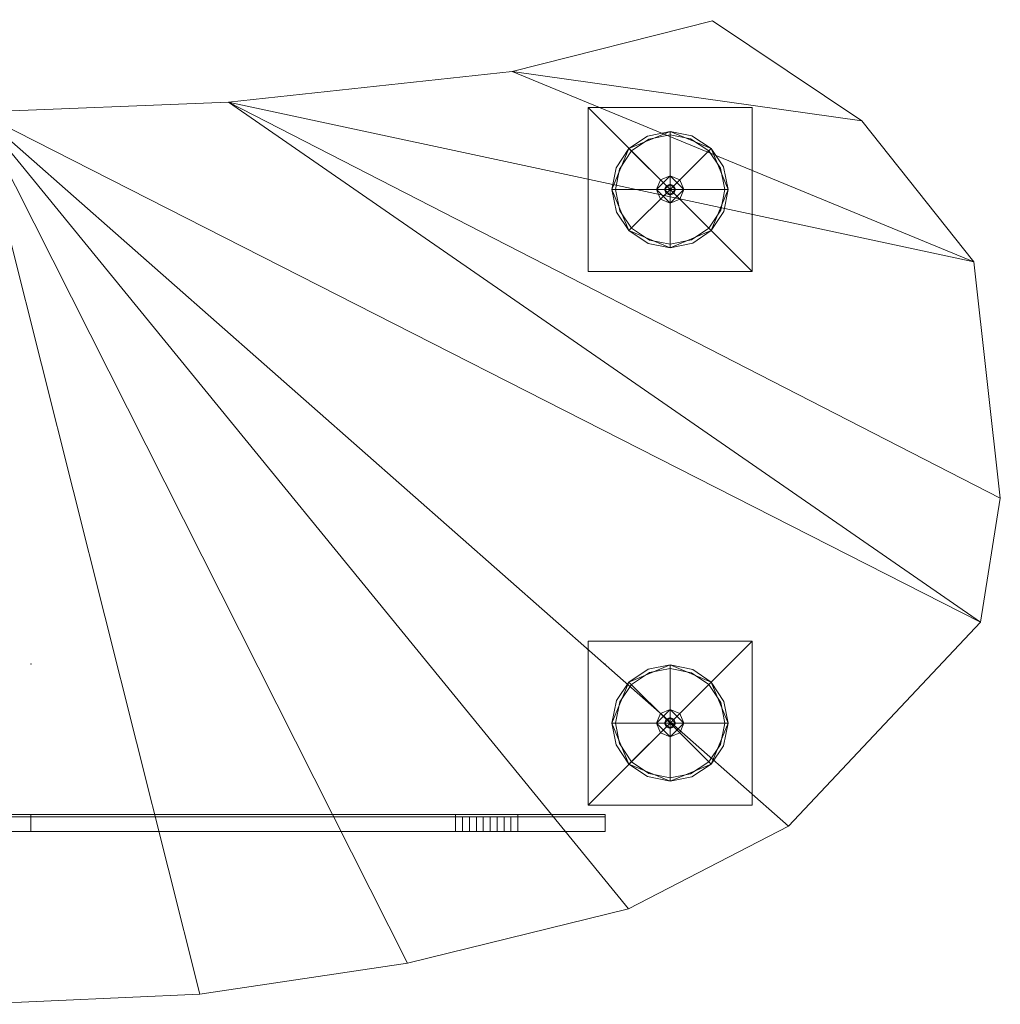
# Model space of a CAD drawing. Units: inches. Extents: x -74 to 332, y -62 to 45.
# Drawn here: x 272 to 308, y -62 to -26 of the extents above; entities that cross this region are included whole.
import ezdxf

# ---------------------------------------------------------------- set-up
doc = ezdxf.new("R2010")
doc.units = ezdxf.units.IN
doc.header["$LTSCALE"] = 96
doc.header["$MEASUREMENT"] = 0
for name, color, linetype in [('A-FURN-P-TBLS-T', 2, 'Continuous'), ('AFUTL-3-BRPT', 4, 'Continuous'), ('AFUTL-3-BSPT', 4, 'Continuous'), ('AFUTL-3-EDLM', 15, 'Continuous'), ('AFUTL-3-FMPT', 4, 'Continuous'), ('AFUTL-3-FTBK', 19, 'Continuous'), ('AFUTL-3-MDFB', 5, 'Continuous'), ('AFUTL-3-TPLM', 15, 'Continuous'), ('AFUTL-P', 7, 'Continuous'), ('INR-CASEGD-T', 2, 'Continuous')]:
    doc.layers.add(name, color=color, linetype=linetype)
doc.styles.get("Standard").update_dxf_attribs({"font": 'arial.ttf'})

# ---------------------------------------------------------------- blocks, each defined once
blk = doc.blocks.new('3_ZFFDK3672-GN')
at = {"layer": 'INR-CASEGD-T', "linetype": 'Continuous', "lineweight": 0, "flags": 1}
for tag, height in [('CAPTG', 2.5), ('CAPPN', 0.001), ('CAPMG', 0.001), ('CAPMC', 0.001), ('CAPQT', 0.001), ('CAPDH', 0.001), ('CAPGC', 0.001)]:
    blk.add_attdef(tag, (0, 0), '', height=height, dxfattribs=at)
at = {"layer": 'AFUTL-3-BRPT', "linetype": 'Continuous', "lineweight": 0}
mesh = blk.add_polyface(dxfattribs=at)
corners = [(28.369, 16.48, 28), (22.369, 16.48, 28), (28.369, 10.48, 28), (22.369, 10.48, 28), (28.369, 10.48, 27.9), (22.369, 10.48, 27.9), (22.369, 16.48, 27.9), (28.369, 16.48, 27.9)]
mesh.append_faces([[corners[k] for k in face] for face in [(0, 1, 2, 2), (4, 2, 5, 5), (6, 1, 7, 7), (5, 3, 6, 6), (7, 0, 4, 4), (7, 4, 6, 6)]], dxfattribs={"vtx1": -1, "vtx2": -1})
mesh.append_faces([[corners[k] for k in face] for face in [(1, 3, 2, 2), (2, 3, 5, 5), (1, 0, 7, 7), (3, 1, 6, 6), (0, 2, 4, 4), (4, 5, 6, 6)]], dxfattribs={"vtx2": -1, "vtx3": -1})
mesh = blk.add_polyface(dxfattribs=at)
corners = [(23.244, 13.48, 27.9), (23.399, 14.276, 27.9), (23.244, 13.48, 23.707), (23.399, 14.276, 23.707), (23.867, 14.983, 27.9), (23.867, 14.983, 23.707), (24.539, 15.436, 27.9), (24.539, 15.436, 23.707), (25.369, 15.605, 27.9), (25.369, 15.605, 23.707), (26.165, 15.451, 27.9), (26.165, 15.451, 23.707), (26.872, 14.983, 27.9), (26.872, 14.983, 23.707), (27.325, 14.311, 27.9), (27.325, 14.311, 23.707), (27.494, 13.48, 27.9), (27.494, 13.48, 23.707), (27.34, 12.684, 27.9), (27.34, 12.684, 23.707), (26.872, 11.978, 27.9), (26.872, 11.978, 23.707), (26.2, 11.524, 27.9), (26.2, 11.524, 23.707), (25.369, 11.355, 27.9), (25.369, 11.355, 23.707), (24.573, 11.51, 27.9), (24.573, 11.51, 23.707), (23.867, 11.978, 27.9), (23.867, 11.978, 23.707), (23.413, 12.65, 27.9), (23.413, 12.65, 23.707)]
mesh.append_faces([[corners[k] for k in face] for face in [(0, 1, 2, 2), (1, 4, 3, 3), (4, 6, 5, 5), (6, 8, 7, 7), (8, 10, 9, 9), (10, 12, 11, 11), (12, 14, 13, 13), (14, 16, 15, 15), (16, 18, 17, 17), (18, 20, 19, 19), (20, 22, 21, 21), (22, 24, 23, 23), (24, 26, 25, 25), (26, 28, 27, 27), (28, 30, 29, 29), (30, 0, 31, 31)]], dxfattribs={"vtx1": -1, "vtx2": -1})
mesh.append_faces([[corners[k] for k in face] for face in [(1, 3, 2, 2), (4, 5, 3, 3), (6, 7, 5, 5), (8, 9, 7, 7), (10, 11, 9, 9), (12, 13, 11, 11), (14, 15, 13, 13), (16, 17, 15, 15), (18, 19, 17, 17), (20, 21, 19, 19), (22, 23, 21, 21), (24, 25, 23, 23), (26, 27, 25, 25), (28, 29, 27, 27), (30, 31, 29, 29), (0, 2, 31, 31)]], dxfattribs={"vtx2": -1, "vtx3": -1})
mesh = blk.add_polyface(dxfattribs=at)
corners = [(28.369, -9.027, 28), (22.369, -9.027, 28), (28.369, -3.027, 28), (22.369, -3.027, 28), (28.369, -3.027, 27.9), (22.369, -3.027, 27.9), (22.369, -9.027, 27.9), (28.369, -9.027, 27.9)]
mesh.append_faces([[corners[k] for k in face] for face in [(0, 1, 2, 2), (4, 2, 5, 5), (6, 1, 7, 7), (5, 3, 6, 6), (7, 0, 4, 4), (7, 4, 6, 6)]], dxfattribs={"vtx1": -1, "vtx2": -1})
mesh.append_faces([[corners[k] for k in face] for face in [(1, 3, 2, 2), (2, 3, 5, 5), (1, 0, 7, 7), (3, 1, 6, 6), (0, 2, 4, 4), (4, 5, 6, 6)]], dxfattribs={"vtx2": -1, "vtx3": -1})
mesh = blk.add_polyface(dxfattribs=at)
corners = [(23.244, -6.027, 27.9), (23.399, -6.823, 27.9), (23.244, -6.027, 23.707), (23.399, -6.823, 23.707), (23.867, -7.53, 27.9), (23.867, -7.53, 23.707), (24.539, -7.983, 27.9), (24.539, -7.983, 23.707), (25.369, -8.152, 27.9), (25.369, -8.152, 23.707), (26.165, -7.997, 27.9), (26.165, -7.997, 23.707), (26.872, -7.53, 27.9), (26.872, -7.53, 23.707), (27.325, -6.857, 27.9), (27.325, -6.857, 23.707), (27.494, -6.027, 27.9), (27.494, -6.027, 23.707), (27.34, -5.231, 27.9), (27.34, -5.231, 23.707), (26.872, -4.525, 27.9), (26.872, -4.525, 23.707), (26.2, -4.071, 27.9), (26.2, -4.071, 23.707), (25.369, -3.902, 27.9), (25.369, -3.902, 23.707), (24.573, -4.057, 27.9), (24.573, -4.057, 23.707), (23.867, -4.525, 27.9), (23.867, -4.525, 23.707), (23.413, -5.197, 27.9), (23.413, -5.197, 23.707)]
mesh.append_faces([[corners[k] for k in face] for face in [(0, 1, 2, 2), (1, 4, 3, 3), (4, 6, 5, 5), (6, 8, 7, 7), (8, 10, 9, 9), (10, 12, 11, 11), (12, 14, 13, 13), (14, 16, 15, 15), (16, 18, 17, 17), (18, 20, 19, 19), (20, 22, 21, 21), (22, 24, 23, 23), (24, 26, 25, 25), (26, 28, 27, 27), (28, 30, 29, 29), (30, 0, 31, 31)]], dxfattribs={"vtx1": -1, "vtx2": -1})
mesh.append_faces([[corners[k] for k in face] for face in [(1, 3, 2, 2), (4, 5, 3, 3), (6, 7, 5, 5), (8, 9, 7, 7), (10, 11, 9, 9), (12, 13, 11, 11), (14, 15, 13, 13), (16, 17, 15, 15), (18, 19, 17, 17), (20, 21, 19, 19), (22, 23, 21, 21), (24, 25, 23, 23), (26, 27, 25, 25), (28, 29, 27, 27), (30, 31, 29, 29), (0, 2, 31, 31)]], dxfattribs={"vtx2": -1, "vtx3": -1})
at = {"layer": 'AFUTL-3-BSPT', "linetype": 'Continuous', "lineweight": 0}
mesh = blk.add_polyface(dxfattribs=at)
corners = [(25.369, 13.48, 1.25), (23.867, 14.983, 1.25), (23.244, 13.48, 1.25), (23.399, 14.276, 1.25), (25.369, 15.605, 1.25), (24.539, 15.436, 1.25), (26.872, 14.983, 1.25), (26.165, 15.451, 1.25), (27.494, 13.48, 1.25), (27.325, 14.311, 1.25), (26.872, 11.978, 1.25), (27.34, 12.684, 1.25), (25.369, 11.355, 1.25), (26.2, 11.524, 1.25), (23.867, 11.978, 1.25), (24.573, 11.51, 1.25), (23.413, 12.65, 1.25), (23.244, 13.48, 1), (23.399, 14.276, 1), (23.867, 14.983, 1), (24.539, 15.436, 1), (25.369, 15.605, 1), (26.165, 15.451, 1), (26.872, 14.983, 1), (27.325, 14.311, 1), (27.494, 13.48, 1), (27.34, 12.684, 1), (26.872, 11.978, 1), (26.2, 11.524, 1), (25.369, 11.355, 1), (24.573, 11.51, 1), (23.867, 11.978, 1), (23.413, 12.65, 1)]
mesh.append_faces([[corners[k] for k in face] for face in [(0, 1, 2, 2), (0, 4, 1, 1), (0, 6, 4, 4), (0, 8, 6, 6), (0, 10, 8, 8), (0, 12, 10, 10), (0, 14, 12, 12), (0, 2, 14, 14)]], dxfattribs={"vtx0": -1, "vtx1": -1, "vtx2": -1, "vtx3": -1})
mesh.append_faces([[corners[k] for k in face] for face in [(2, 3, 17, 17), (3, 1, 18, 18), (1, 5, 19, 19), (5, 4, 20, 20), (4, 7, 21, 21), (7, 6, 22, 22), (6, 9, 23, 23), (9, 8, 24, 24), (8, 11, 25, 25), (11, 10, 26, 26), (10, 13, 27, 27), (13, 12, 28, 28), (12, 15, 29, 29), (15, 14, 30, 30), (14, 16, 31, 31), (16, 2, 32, 32)]], dxfattribs={"vtx1": -1, "vtx2": -1})
mesh.append_faces([[corners[k] for k in face] for face in [(1, 3, 2, 2), (4, 5, 1, 1), (6, 7, 4, 4), (8, 9, 6, 6), (10, 11, 8, 8), (12, 13, 10, 10), (14, 15, 12, 12), (2, 16, 14, 14), (3, 18, 17, 17), (1, 19, 18, 18), (5, 20, 19, 19), (4, 21, 20, 20), (7, 22, 21, 21), (6, 23, 22, 22), (9, 24, 23, 23), (8, 25, 24, 24), (11, 26, 25, 25), (10, 27, 26, 26), (13, 28, 27, 27), (12, 29, 28, 28), (15, 30, 29, 29), (14, 31, 30, 30), (16, 32, 31, 31), (2, 17, 32, 32)]], dxfattribs={"vtx2": -1, "vtx3": -1})
mesh = blk.add_polyface(dxfattribs=at)
corners = [(23.369, 13.48, 23.707), (23.515, 14.23, 23.707), (23.369, 13.48, 1.25), (23.515, 14.23, 1.25), (23.955, 14.895, 23.707), (23.955, 14.895, 1.25), (24.588, 15.321, 23.707), (24.588, 15.321, 1.25), (25.369, 15.48, 23.707), (25.369, 15.48, 1.25), (26.119, 15.335, 23.707), (26.119, 15.335, 1.25), (26.784, 14.895, 23.707), (26.784, 14.895, 1.25), (27.21, 14.262, 23.707), (27.21, 14.262, 1.25), (27.369, 13.48, 23.707), (27.369, 13.48, 1.25), (27.224, 12.731, 23.707), (27.224, 12.731, 1.25), (26.784, 12.066, 23.707), (26.784, 12.066, 1.25), (26.151, 11.639, 23.707), (26.151, 11.639, 1.25), (25.369, 11.48, 23.707), (25.369, 11.48, 1.25), (24.62, 11.626, 23.707), (24.62, 11.626, 1.25), (23.955, 12.066, 23.707), (23.955, 12.066, 1.25), (23.528, 12.699, 23.707), (23.528, 12.699, 1.25)]
mesh.append_faces([[corners[k] for k in face] for face in [(0, 1, 2, 2), (1, 4, 3, 3), (4, 6, 5, 5), (6, 8, 7, 7), (8, 10, 9, 9), (10, 12, 11, 11), (12, 14, 13, 13), (14, 16, 15, 15), (16, 18, 17, 17), (18, 20, 19, 19), (20, 22, 21, 21), (22, 24, 23, 23), (24, 26, 25, 25), (26, 28, 27, 27), (28, 30, 29, 29), (30, 0, 31, 31)]], dxfattribs={"vtx1": -1, "vtx2": -1})
mesh.append_faces([[corners[k] for k in face] for face in [(1, 3, 2, 2), (4, 5, 3, 3), (6, 7, 5, 5), (8, 9, 7, 7), (10, 11, 9, 9), (12, 13, 11, 11), (14, 15, 13, 13), (16, 17, 15, 15), (18, 19, 17, 17), (20, 21, 19, 19), (22, 23, 21, 21), (24, 25, 23, 23), (26, 27, 25, 25), (28, 29, 27, 27), (30, 31, 29, 29), (0, 2, 31, 31)]], dxfattribs={"vtx2": -1, "vtx3": -1})
mesh = blk.add_polyface(dxfattribs=at)
corners = [(25.369, -6.027, 1.25), (23.867, -7.53, 1.25), (23.244, -6.027, 1.25), (23.399, -6.823, 1.25), (25.369, -8.152, 1.25), (24.539, -7.983, 1.25), (26.872, -7.53, 1.25), (26.165, -7.997, 1.25), (27.494, -6.027, 1.25), (27.325, -6.857, 1.25), (26.872, -4.525, 1.25), (27.34, -5.231, 1.25), (25.369, -3.902, 1.25), (26.2, -4.071, 1.25), (23.867, -4.525, 1.25), (24.573, -4.057, 1.25), (23.413, -5.197, 1.25), (23.244, -6.027, 1), (23.399, -6.823, 1), (23.867, -7.53, 1), (24.539, -7.983, 1), (25.369, -8.152, 1), (26.165, -7.997, 1), (26.872, -7.53, 1), (27.325, -6.857, 1), (27.494, -6.027, 1), (27.34, -5.231, 1), (26.872, -4.525, 1), (26.2, -4.071, 1), (25.369, -3.902, 1), (24.573, -4.057, 1), (23.867, -4.525, 1), (23.413, -5.197, 1)]
mesh.append_faces([[corners[k] for k in face] for face in [(0, 1, 2, 2), (0, 4, 1, 1), (0, 6, 4, 4), (0, 8, 6, 6), (0, 10, 8, 8), (0, 12, 10, 10), (0, 14, 12, 12), (0, 2, 14, 14)]], dxfattribs={"vtx0": -1, "vtx1": -1, "vtx2": -1, "vtx3": -1})
mesh.append_faces([[corners[k] for k in face] for face in [(2, 3, 17, 17), (3, 1, 18, 18), (1, 5, 19, 19), (5, 4, 20, 20), (4, 7, 21, 21), (7, 6, 22, 22), (6, 9, 23, 23), (9, 8, 24, 24), (8, 11, 25, 25), (11, 10, 26, 26), (10, 13, 27, 27), (13, 12, 28, 28), (12, 15, 29, 29), (15, 14, 30, 30), (14, 16, 31, 31), (16, 2, 32, 32)]], dxfattribs={"vtx1": -1, "vtx2": -1})
mesh.append_faces([[corners[k] for k in face] for face in [(1, 3, 2, 2), (4, 5, 1, 1), (6, 7, 4, 4), (8, 9, 6, 6), (10, 11, 8, 8), (12, 13, 10, 10), (14, 15, 12, 12), (2, 16, 14, 14), (3, 18, 17, 17), (1, 19, 18, 18), (5, 20, 19, 19), (4, 21, 20, 20), (7, 22, 21, 21), (6, 23, 22, 22), (9, 24, 23, 23), (8, 25, 24, 24), (11, 26, 25, 25), (10, 27, 26, 26), (13, 28, 27, 27), (12, 29, 28, 28), (15, 30, 29, 29), (14, 31, 30, 30), (16, 32, 31, 31), (2, 17, 32, 32)]], dxfattribs={"vtx2": -1, "vtx3": -1})
mesh = blk.add_polyface(dxfattribs=at)
corners = [(23.369, -6.027, 23.707), (23.515, -6.776, 23.707), (23.369, -6.027, 1.25), (23.515, -6.776, 1.25), (23.955, -7.441, 23.707), (23.955, -7.441, 1.25), (24.588, -7.868, 23.707), (24.588, -7.868, 1.25), (25.369, -8.027, 23.707), (25.369, -8.027, 1.25), (26.119, -7.882, 23.707), (26.119, -7.882, 1.25), (26.784, -7.441, 23.707), (26.784, -7.441, 1.25), (27.21, -6.809, 23.707), (27.21, -6.809, 1.25), (27.369, -6.027, 23.707), (27.369, -6.027, 1.25), (27.224, -5.278, 23.707), (27.224, -5.278, 1.25), (26.784, -4.613, 23.707), (26.784, -4.613, 1.25), (26.151, -4.186, 23.707), (26.151, -4.186, 1.25), (25.369, -4.027, 23.707), (25.369, -4.027, 1.25), (24.62, -4.173, 23.707), (24.62, -4.173, 1.25), (23.955, -4.613, 23.707), (23.955, -4.613, 1.25), (23.528, -5.246, 23.707), (23.528, -5.246, 1.25)]
mesh.append_faces([[corners[k] for k in face] for face in [(0, 1, 2, 2), (1, 4, 3, 3), (4, 6, 5, 5), (6, 8, 7, 7), (8, 10, 9, 9), (10, 12, 11, 11), (12, 14, 13, 13), (14, 16, 15, 15), (16, 18, 17, 17), (18, 20, 19, 19), (20, 22, 21, 21), (22, 24, 23, 23), (24, 26, 25, 25), (26, 28, 27, 27), (28, 30, 29, 29), (30, 0, 31, 31)]], dxfattribs={"vtx1": -1, "vtx2": -1})
mesh.append_faces([[corners[k] for k in face] for face in [(1, 3, 2, 2), (4, 5, 3, 3), (6, 7, 5, 5), (8, 9, 7, 7), (10, 11, 9, 9), (12, 13, 11, 11), (14, 15, 13, 13), (16, 17, 15, 15), (18, 19, 17, 17), (20, 21, 19, 19), (22, 23, 21, 21), (24, 25, 23, 23), (26, 27, 25, 25), (28, 29, 27, 27), (30, 31, 29, 29), (0, 2, 31, 31)]], dxfattribs={"vtx2": -1, "vtx3": -1})
at = {"layer": 'AFUTL-3-EDLM', "linetype": 'Continuous', "lineweight": 0}
mesh = blk.add_polyface(dxfattribs=at)
corners = [(-16.431, 17.823, 29), (-16.431, 17.823, 28), (-23.749, 19.691, 29), (-23.749, 19.691, 28), (-7.495, 16.692, 29), (-7.495, 16.692, 28), (0.048, 16.309, 29), (0.048, 16.309, 28), (9.221, 16.677, 29), (9.221, 16.677, 28), (19.594, 17.794, 29), (19.594, 17.794, 28), (26.916, 19.648, 29), (26.916, 19.648, 28), (32.386, 15.99, 29), (32.386, 15.99, 28), (36.474, 10.836, 29), (36.474, 10.836, 28), (37.448, 2.202, 29), (37.448, 2.202, 28), (36.719, -2.337, 29), (36.719, -2.337, 28), (29.705, -9.797, 29), (29.705, -9.797, 28), (23.854, -12.82, 29), (23.854, -12.82, 28), (15.77, -14.81, 29), (15.77, -14.81, 28), (8.174, -15.943, 29), (8.174, -15.943, 28), (0.009, -16.309, 29), (0.009, -16.309, 28), (-6.621, -15.933, 29), (-6.621, -15.933, 28), (-13.113, -14.788, 29), (-13.113, -14.788, 28), (-20.86, -12.785, 29), (-20.86, -12.785, 28), (-26.702, -9.744, 29), (-26.702, -9.744, 28), (-32.536, -4.048, 29), (-32.536, -4.048, 28), (-34.337, 2.295, 29), (-34.337, 2.295, 28), (-33.307, 10.921, 29), (-33.307, 10.921, 28), (-29.232, 16.052, 29), (-29.232, 16.052, 28)]
mesh.append_faces([[corners[k] for k in face] for face in [(0, 1, 2, 2), (4, 5, 0, 0), (6, 7, 4, 4), (8, 9, 6, 6), (10, 11, 8, 8), (12, 13, 10, 10), (14, 15, 12, 12), (16, 17, 14, 14), (18, 19, 16, 16), (20, 21, 18, 18), (22, 23, 20, 20), (24, 25, 22, 22), (26, 27, 24, 24), (28, 29, 26, 26), (30, 31, 28, 28), (32, 33, 30, 30), (34, 35, 32, 32), (36, 37, 34, 34), (38, 39, 36, 36), (40, 41, 38, 38), (42, 43, 40, 40), (44, 45, 42, 42), (46, 47, 44, 44), (2, 3, 46, 46)]], dxfattribs={"vtx1": -1, "vtx2": -1})
mesh.append_faces([[corners[k] for k in face] for face in [(1, 3, 2, 2), (5, 1, 0, 0), (7, 5, 4, 4), (9, 7, 6, 6), (11, 9, 8, 8), (13, 11, 10, 10), (15, 13, 12, 12), (17, 15, 14, 14), (19, 17, 16, 16), (21, 19, 18, 18), (23, 21, 20, 20), (25, 23, 22, 22), (27, 25, 24, 24), (29, 27, 26, 26), (31, 29, 28, 28), (33, 31, 30, 30), (35, 33, 32, 32), (37, 35, 34, 34), (39, 37, 36, 36), (41, 39, 38, 38), (43, 41, 40, 40), (45, 43, 42, 42), (47, 45, 44, 44), (3, 47, 46, 46)]], dxfattribs={"vtx2": -1, "vtx3": -1})
at = {"layer": 'AFUTL-3-FTBK', "linetype": 'Continuous', "lineweight": 0}
mesh = blk.add_polyface(dxfattribs=at)
corners = [(25.369, 13.48, 0.25), (25.369, 13.98, 0.25), (24.869, 13.48, 0.25), (25.016, 13.834, 0.25), (25.869, 13.48, 0.25), (25.723, 13.834, 0.25), (25.369, 12.98, 0.25), (25.723, 13.127, 0.25), (25.016, 13.127, 0.25), (24.869, 13.48), (25.016, 13.834), (25.369, 13.98), (25.723, 13.834), (25.869, 13.48), (25.723, 13.127), (25.369, 12.98), (25.016, 13.127)]
mesh.append_faces([[corners[k] for k in face] for face in [(0, 1, 2, 2), (0, 4, 1, 1), (0, 6, 4, 4), (0, 2, 6, 6)]], dxfattribs={"vtx0": -1, "vtx1": -1, "vtx2": -1, "vtx3": -1})
mesh.append_faces([[corners[k] for k in face] for face in [(2, 3, 9, 9), (3, 1, 10, 10), (1, 5, 11, 11), (5, 4, 12, 12), (4, 7, 13, 13), (7, 6, 14, 14), (6, 8, 15, 15), (8, 2, 16, 16)]], dxfattribs={"vtx1": -1, "vtx2": -1})
mesh.append_faces([[corners[k] for k in face] for face in [(1, 3, 2, 2), (4, 5, 1, 1), (6, 7, 4, 4), (2, 8, 6, 6), (3, 10, 9, 9), (1, 11, 10, 10), (5, 12, 11, 11), (4, 13, 12, 12), (7, 14, 13, 13), (6, 15, 14, 14), (8, 16, 15, 15), (2, 9, 16, 16)]], dxfattribs={"vtx2": -1, "vtx3": -1})
mesh = blk.add_polyface(dxfattribs=at)
corners = [(25.369, 13.48, 1), (25.369, 13.68, 1), (25.169, 13.48, 1), (25.228, 13.622, 1), (25.569, 13.48, 1), (25.511, 13.622, 1), (25.369, 13.28, 1), (25.511, 13.339, 1), (25.228, 13.339, 1), (25.169, 13.48, 0.25), (25.228, 13.622, 0.25), (25.369, 13.68, 0.25), (25.511, 13.622, 0.25), (25.569, 13.48, 0.25), (25.511, 13.339, 0.25), (25.369, 13.28, 0.25), (25.228, 13.339, 0.25)]
mesh.append_faces([[corners[k] for k in face] for face in [(0, 1, 2, 2), (0, 4, 1, 1), (0, 6, 4, 4), (0, 2, 6, 6)]], dxfattribs={"vtx0": -1, "vtx1": -1, "vtx2": -1, "vtx3": -1})
mesh.append_faces([[corners[k] for k in face] for face in [(2, 3, 9, 9), (3, 1, 10, 10), (1, 5, 11, 11), (5, 4, 12, 12), (4, 7, 13, 13), (7, 6, 14, 14), (6, 8, 15, 15), (8, 2, 16, 16)]], dxfattribs={"vtx1": -1, "vtx2": -1})
mesh.append_faces([[corners[k] for k in face] for face in [(1, 3, 2, 2), (4, 5, 1, 1), (6, 7, 4, 4), (2, 8, 6, 6), (3, 10, 9, 9), (1, 11, 10, 10), (5, 12, 11, 11), (4, 13, 12, 12), (7, 14, 13, 13), (6, 15, 14, 14), (8, 16, 15, 15), (2, 9, 16, 16)]], dxfattribs={"vtx2": -1, "vtx3": -1})
mesh = blk.add_polyface(dxfattribs=at)
corners = [(25.369, -6.027, 0.25), (25.369, -6.527, 0.25), (24.869, -6.027, 0.25), (25.016, -6.381, 0.25), (25.869, -6.027, 0.25), (25.723, -6.381, 0.25), (25.369, -5.527, 0.25), (25.723, -5.674, 0.25), (25.016, -5.674, 0.25), (24.869, -6.027), (25.016, -6.381), (25.369, -6.527), (25.723, -6.381), (25.869, -6.027), (25.723, -5.674), (25.369, -5.527), (25.016, -5.674)]
mesh.append_faces([[corners[k] for k in face] for face in [(0, 1, 2, 2), (0, 4, 1, 1), (0, 6, 4, 4), (0, 2, 6, 6)]], dxfattribs={"vtx0": -1, "vtx1": -1, "vtx2": -1, "vtx3": -1})
mesh.append_faces([[corners[k] for k in face] for face in [(2, 3, 9, 9), (3, 1, 10, 10), (1, 5, 11, 11), (5, 4, 12, 12), (4, 7, 13, 13), (7, 6, 14, 14), (6, 8, 15, 15), (8, 2, 16, 16)]], dxfattribs={"vtx1": -1, "vtx2": -1})
mesh.append_faces([[corners[k] for k in face] for face in [(1, 3, 2, 2), (4, 5, 1, 1), (6, 7, 4, 4), (2, 8, 6, 6), (3, 10, 9, 9), (1, 11, 10, 10), (5, 12, 11, 11), (4, 13, 12, 12), (7, 14, 13, 13), (6, 15, 14, 14), (8, 16, 15, 15), (2, 9, 16, 16)]], dxfattribs={"vtx2": -1, "vtx3": -1})
mesh = blk.add_polyface(dxfattribs=at)
corners = [(25.369, -6.027, 1), (25.369, -6.227, 1), (25.169, -6.027, 1), (25.228, -6.169, 1), (25.569, -6.027, 1), (25.511, -6.169, 1), (25.369, -5.827, 1), (25.511, -5.886, 1), (25.228, -5.886, 1), (25.169, -6.027, 0.25), (25.228, -6.169, 0.25), (25.369, -6.227, 0.25), (25.511, -6.169, 0.25), (25.569, -6.027, 0.25), (25.511, -5.886, 0.25), (25.369, -5.827, 0.25), (25.228, -5.886, 0.25)]
mesh.append_faces([[corners[k] for k in face] for face in [(0, 1, 2, 2), (0, 4, 1, 1), (0, 6, 4, 4), (0, 2, 6, 6)]], dxfattribs={"vtx0": -1, "vtx1": -1, "vtx2": -1, "vtx3": -1})
mesh.append_faces([[corners[k] for k in face] for face in [(2, 3, 9, 9), (3, 1, 10, 10), (1, 5, 11, 11), (5, 4, 12, 12), (4, 7, 13, 13), (7, 6, 14, 14), (6, 8, 15, 15), (8, 2, 16, 16)]], dxfattribs={"vtx1": -1, "vtx2": -1})
mesh.append_faces([[corners[k] for k in face] for face in [(1, 3, 2, 2), (4, 5, 1, 1), (6, 7, 4, 4), (2, 8, 6, 6), (3, 10, 9, 9), (1, 11, 10, 10), (5, 12, 11, 11), (4, 13, 12, 12), (7, 14, 13, 13), (6, 15, 14, 14), (8, 16, 15, 15), (2, 9, 16, 16)]], dxfattribs={"vtx2": -1, "vtx3": -1})
at = {"layer": 'AFUTL-3-TPLM', "linetype": 'Continuous', "lineweight": 0}
mesh = blk.add_polyface(dxfattribs=at)
corners = [(0.048, 16.309, 28), (-32.536, -4.048, 28), (-7.495, 16.692, 28), (9.221, 16.677, 28), (36.719, -2.337, 28), (19.594, 17.794, 28), (36.474, 10.836, 28), (26.916, 19.648, 28), (32.386, 15.99, 28), (37.448, 2.202, 28), (29.705, -9.797, 28), (23.854, -12.82, 28), (15.77, -14.81, 28), (8.174, -15.943, 28), (0.009, -16.309, 28), (-6.621, -15.933, 28), (-13.113, -14.788, 28), (-20.86, -12.785, 28), (-26.702, -9.744, 28), (-34.337, 2.295, 28), (-23.749, 19.691, 28), (-16.431, 17.823, 28), (-29.232, 16.052, 28), (-33.307, 10.921, 28)]
mesh.append_faces([[corners[k] for k in face] for face in [(0, 1, 2, 2), (3, 4, 0, 0), (5, 6, 3, 3), (22, 21, 23, 23), (2, 23, 21, 21)]], dxfattribs={"vtx0": -1, "vtx1": -1, "vtx2": -1})
mesh.append_faces([[corners[k] for k in face] for face in [(7, 8, 5, 5), (20, 21, 22, 22)]], dxfattribs={"vtx1": -1, "vtx2": -1})
mesh.append_faces([[corners[k] for k in face] for face in [(8, 6, 5, 5), (6, 9, 3, 3), (9, 4, 3, 3), (4, 10, 0, 0), (10, 11, 0, 0), (11, 12, 0, 0), (12, 13, 0, 0), (13, 14, 0, 0), (14, 15, 0, 0), (15, 16, 0, 0), (16, 17, 0, 0), (17, 18, 0, 0), (18, 1, 0, 0), (1, 19, 2, 2), (19, 23, 2, 2)]], dxfattribs={"vtx1": -1, "vtx2": -1, "vtx3": -1})
mesh = blk.add_polyface(dxfattribs=at)
corners = [(32.386, 15.99, 29), (19.594, 17.794, 29), (36.474, 10.836, 29), (26.916, 19.648, 29), (-26.702, -9.744, 29), (0.048, 16.309, 29), (-32.536, -4.048, 29), (-20.86, -12.785, 29), (-13.113, -14.788, 29), (-6.621, -15.933, 29), (0.009, -16.309, 29), (8.174, -15.943, 29), (15.77, -14.81, 29), (23.854, -12.82, 29), (29.705, -9.797, 29), (36.719, -2.337, 29), (9.221, 16.677, 29), (37.448, 2.202, 29), (-23.749, 19.691, 29), (-29.232, 16.052, 29), (-16.431, 17.823, 29), (-33.307, 10.921, 29), (-7.495, 16.692, 29), (-34.337, 2.295, 29)]
mesh.append_faces([[corners[k] for k in face] for face in [(0, 1, 2, 2), (4, 5, 6, 6), (5, 15, 16, 16), (20, 21, 22, 22), (6, 22, 23, 23)]], dxfattribs={"vtx0": -1, "vtx1": -1, "vtx2": -1})
mesh.append_faces([[corners[k] for k in face] for face in [(16, 17, 2, 2)]], dxfattribs={"vtx0": -1, "vtx2": -1, "vtx3": -1})
mesh.append_faces([[corners[k] for k in face] for face in [(18, 19, 20, 20)]], dxfattribs={"vtx1": -1, "vtx2": -1})
mesh.append_faces([[corners[k] for k in face] for face in [(4, 7, 5, 5), (7, 8, 5, 5), (8, 9, 5, 5), (9, 10, 5, 5), (10, 11, 5, 5), (11, 12, 5, 5), (12, 13, 5, 5), (13, 14, 5, 5), (14, 15, 5, 5), (15, 17, 16, 16), (1, 16, 2, 2), (19, 21, 20, 20), (21, 23, 22, 22), (5, 22, 6, 6)]], dxfattribs={"vtx1": -1, "vtx2": -1, "vtx3": -1})
mesh.append_faces([[corners[k] for k in face] for face in [(0, 3, 1, 1)]], dxfattribs={"vtx2": -1, "vtx3": -1})
blk = doc.blocks.new('3_TTMSHP42')
at = {"layer": 'AFUTL-P', "linetype": 'Continuous', "lineweight": 0}
for p in [(-21, 0), (0, 0), (21, 0)]:
    blk.add_point(p, dxfattribs=at)
at = {"layer": 'A-FURN-P-TBLS-T', "linetype": 'Continuous', "lineweight": 0, "flags": 1}
for tag, height in [('CAPTG', 2.5), ('CAPPN', 0.001), ('CAPMG', 0.001), ('CAPMC', 0.001), ('CAPQT', 0.001), ('CAPDH', 0.001), ('CAPGC', 0.001)]:
    blk.add_attdef(tag, (0, 0), '', height=height, dxfattribs=at)
at = {"layer": 'AFUTL-3-FMPT', "linetype": 'Continuous', "lineweight": 0}
mesh = blk.add_polyface(dxfattribs=at)
corners = [(16.545, -5.588, 27.497), (16.545, -6.125, 27.497), (16.798, -6.125, 27.497), (16.798, -5.588, 27.497), (-16.545, -5.588, 27.497), (-16.798, -5.588, 27.497), (-16.798, -6.125, 27.497), (-16.545, -6.125, 27.497), (-15.534, -5.588, 15.875), (0, -5.588, 15.875), (0, -6.125, 15.875), (-15.534, -6.125, 15.875), (-21, -5.588, 15.875), (-21, -6.125, 15.875), (-21, -6.125, 27.438), (-21, -5.588, 27.438), (-17.809, -6.125, 15.875), (-17.809, -5.588, 15.875), (-17.809, -5.588, 27.875), (-21, -5.588, 27.875), (-21, -6.125, 27.875), (-17.809, -6.125, 27.875), (-17.809, -6.125, 27.863), (-17.809, -5.588, 27.863), (-17.556, -5.588, 27.722), (-17.556, -6.125, 27.722), (-17.303, -5.588, 27.618), (-17.303, -6.125, 27.618), (-17.05, -5.588, 27.528), (-17.05, -6.125, 27.528), (-15.534, -6.125, 27.875), (0, -6.125, 27.875), (0, -5.588, 27.875), (-15.534, -5.588, 27.875), (-15.534, -5.588, 27.863), (-15.534, -6.125, 27.863), (-15.787, -6.125, 27.722), (-15.787, -5.588, 27.722), (-16.039, -6.125, 27.618), (-16.039, -5.588, 27.618), (-16.292, -6.125, 27.528), (-16.292, -5.588, 27.528), (15.534, -5.588, 15.875), (15.534, -6.125, 15.875), (15.534, -6.125, 27.875), (15.534, -5.588, 27.875), (21, -5.588, 15.875), (21, -5.588, 27.438), (21, -6.125, 27.438), (21, -6.125, 15.875), (17.809, -6.125, 15.875), (17.809, -5.588, 15.875), (17.809, -5.588, 27.875), (17.809, -6.125, 27.875), (21, -6.125, 27.875), (21, -5.588, 27.875), (15.534, -6.125, 27.863), (15.534, -5.588, 27.863), (17.809, -5.588, 27.863), (17.809, -6.125, 27.863), (17.556, -5.588, 27.722), (17.556, -6.125, 27.722), (17.303, -5.588, 27.618), (17.303, -6.125, 27.618), (17.05, -5.588, 27.528), (17.05, -6.125, 27.528), (15.787, -6.125, 27.722), (15.787, -5.588, 27.722), (16.039, -6.125, 27.618), (16.039, -5.588, 27.618), (16.292, -6.125, 27.528), (16.292, -5.588, 27.528)]
mesh.append_faces([[corners[k] for k in face] for face in [(0, 1, 2, 3), (4, 5, 6, 7), (18, 19, 20, 21), (18, 21, 22, 23), (24, 23, 22, 25), (26, 24, 25, 27), (28, 26, 27, 29), (5, 28, 29, 6), (30, 33, 34, 35), (36, 35, 34, 37), (38, 36, 37, 39), (40, 38, 39, 41), (7, 40, 41, 4), (52, 53, 54, 55), (44, 56, 57, 45), (52, 58, 59, 53), (60, 61, 59, 58), (62, 63, 61, 60), (64, 65, 63, 62), (3, 2, 65, 64), (66, 67, 57, 56), (68, 69, 67, 66), (70, 71, 69, 68), (1, 0, 71, 70)]])
mesh.append_faces([[corners[k] for k in face] for face in [(50, 51, 46, 49), (48, 47, 55, 54)]], dxfattribs={"vtx0": -1})
mesh.append_faces([[corners[k] for k in face] for face in [(42, 43, 10, 9), (43, 42, 51, 50)]], dxfattribs={"vtx0": -1, "vtx2": -1})
mesh.append_faces([[corners[k] for k in face] for face in [(30, 31, 32, 33), (46, 47, 48, 49)]], dxfattribs={"vtx1": -1})
mesh.append_faces([[corners[k] for k in face] for face in [(8, 9, 10, 11), (11, 16, 17, 8)]], dxfattribs={"vtx1": -1, "vtx3": -1})
mesh.append_faces([[corners[k] for k in face] for face in [(12, 13, 14, 15), (44, 45, 32, 31)]], dxfattribs={"vtx2": -1})
mesh.append_faces([[corners[k] for k in face] for face in [(16, 13, 12, 17), (14, 20, 19, 15)]], dxfattribs={"vtx3": -1})
at = {"layer": 'AFUTL-3-MDFB', "linetype": 'Continuous', "lineweight": 0}
mesh = blk.add_polyface(dxfattribs=at)
corners = [(-15.534, -5.5, 15.875), (0, -5.5, 15.875), (0, -5.588, 15.875), (-15.534, -5.588, 15.875), (-21, -5.5, 15.875), (-21, -5.588, 15.875), (-21, -5.588, 27.438), (-21, -5.5, 27.438), (-17.809, -5.5, 15.875), (-17.809, -5.5, 27.438), (-15.534, -5.5, 27.438), (-17.809, -5.588, 15.875), (-17.809, -5.5, 27.875), (-21, -5.5, 27.875), (-21, -5.588, 27.875), (-17.809, -5.588, 27.875), (-15.534, -5.5, 27.875), (-15.534, -5.588, 27.875), (0, -5.5, 27.875), (0, -5.5, 27.438), (-15.534, -5.588, 27.863), (-17.809, -5.588, 27.863), (-15.787, -5.588, 27.722), (-17.556, -5.588, 27.722), (-16.039, -5.588, 27.618), (-17.303, -5.588, 27.618), (-16.292, -5.588, 27.528), (-17.05, -5.588, 27.528), (-16.545, -5.588, 27.497), (-16.798, -5.588, 27.497), (0, -5.588, 27.875), (15.534, -5.5, 15.875), (15.534, -5.588, 15.875), (21, -5.5, 15.875), (21, -5.5, 27.438), (21, -5.588, 27.438), (21, -5.588, 15.875), (17.809, -5.5, 15.875), (17.809, -5.5, 27.438), (15.534, -5.5, 27.438), (17.809, -5.588, 15.875), (17.809, -5.5, 27.875), (17.809, -5.588, 27.875), (21, -5.588, 27.875), (21, -5.5, 27.875), (15.534, -5.5, 27.875), (15.534, -5.588, 27.875), (15.534, -5.588, 27.863), (15.787, -5.588, 27.722), (17.809, -5.588, 27.863), (16.039, -5.588, 27.618), (17.556, -5.588, 27.722), (16.292, -5.588, 27.528), (17.303, -5.588, 27.618), (16.545, -5.588, 27.497), (17.05, -5.588, 27.528), (16.798, -5.588, 27.497)]
mesh.append_faces([[corners[k] for k in face] for face in [(40, 37, 33, 36), (41, 42, 43, 44), (35, 34, 44, 43)]], dxfattribs={"vtx0": -1})
mesh.append_faces([[corners[k] for k in face] for face in [(37, 38, 34, 33), (34, 38, 41, 44)]], dxfattribs={"vtx0": -1, "vtx1": -1})
mesh.append_faces([[corners[k] for k in face] for face in [(21, 20, 15, 15), (20, 21, 22, 22), (23, 22, 21, 21), (22, 23, 24, 24), (25, 24, 23, 23), (24, 25, 26, 26), (27, 26, 25, 25), (26, 27, 28, 28), (31, 39, 38, 37), (48, 42, 47, 47), (42, 48, 49, 49), (50, 49, 48, 48), (49, 50, 51, 51), (52, 51, 50, 50), (51, 52, 53, 53), (54, 53, 52, 52), (53, 54, 55, 55), (1, 19, 39, 31)]], dxfattribs={"vtx0": -1, "vtx1": -1, "vtx2": -1})
mesh.append_faces([[corners[k] for k in face] for face in [(39, 19, 18, 45), (38, 39, 45, 41)]], dxfattribs={"vtx0": -1, "vtx1": -1, "vtx3": -1})
mesh.append_faces([[corners[k] for k in face] for face in [(31, 32, 2, 1), (32, 31, 37, 40), (45, 46, 42, 41), (18, 30, 46, 45)]], dxfattribs={"vtx0": -1, "vtx2": -1})
mesh.append_faces([[corners[k] for k in face] for face in [(10, 16, 18, 19), (9, 12, 16, 10)]], dxfattribs={"vtx0": -1, "vtx2": -1, "vtx3": -1})
mesh.append_faces([[corners[k] for k in face] for face in [(33, 34, 35, 36)]], dxfattribs={"vtx1": -1})
mesh.append_faces([[corners[k] for k in face] for face in [(17, 15, 20, 20), (29, 28, 27, 27), (46, 47, 42, 42), (56, 55, 54, 54)]], dxfattribs={"vtx1": -1, "vtx2": -1})
mesh.append_faces([[corners[k] for k in face] for face in [(0, 8, 9, 10), (1, 0, 10, 19)]], dxfattribs={"vtx1": -1, "vtx2": -1, "vtx3": -1})
mesh.append_faces([[corners[k] for k in face] for face in [(0, 1, 2, 3), (3, 11, 8, 0), (16, 12, 15, 17), (18, 16, 17, 30)]], dxfattribs={"vtx1": -1, "vtx3": -1})
mesh.append_faces([[corners[k] for k in face] for face in [(4, 5, 6, 7)]], dxfattribs={"vtx2": -1})
mesh.append_faces([[corners[k] for k in face] for face in [(8, 4, 7, 9), (7, 13, 12, 9)]], dxfattribs={"vtx2": -1, "vtx3": -1})
mesh.append_faces([[corners[k] for k in face] for face in [(11, 5, 4, 8), (12, 13, 14, 15), (6, 14, 13, 7)]], dxfattribs={"vtx3": -1})
mesh = blk.add_polyface(dxfattribs=at)
corners = [(17.809, -6.125, 27.875), (17.809, -6.125, 27.438), (21, -6.125, 27.438), (21, -6.125, 27.875), (17.809, -6.125, 15.875), (21, -6.125, 15.875), (17.556, -6.125, 27.438), (17.303, -6.125, 27.438), (-15.534, -6.125, 15.875), (0, -6.125, 15.875), (0, -6.125, 27.438), (-15.534, -6.125, 27.438), (-17.809, -6.125, 27.875), (-21, -6.125, 27.875), (-21, -6.125, 27.438), (-17.809, -6.125, 27.438), (-21, -6.125, 15.875), (-17.809, -6.125, 15.875), (-17.556, -6.125, 27.438), (-17.303, -6.125, 27.438), (-17.05, -6.125, 27.438), (-15.787, -6.125, 27.438), (-16.798, -6.125, 27.438), (-16.039, -6.125, 27.438), (-16.545, -6.125, 27.438), (-16.292, -6.125, 27.438), (-16.545, -6.125, 27.497), (-16.798, -6.125, 27.497), (-17.556, -6.125, 27.722), (-17.809, -6.125, 27.863), (-17.303, -6.125, 27.618), (-17.05, -6.125, 27.528), (-15.534, -6.125, 27.863), (-15.787, -6.125, 27.722), (-16.039, -6.125, 27.618), (-16.292, -6.125, 27.528), (0, -6.125, 27.875), (-15.534, -6.125, 27.875), (15.534, -6.125, 15.875), (15.534, -6.125, 27.438), (17.05, -6.125, 27.438), (16.798, -6.125, 27.438), (15.787, -6.125, 27.438), (16.545, -6.125, 27.438), (16.039, -6.125, 27.438), (16.292, -6.125, 27.438), (16.545, -6.125, 27.497), (16.798, -6.125, 27.497), (17.556, -6.125, 27.722), (17.809, -6.125, 27.863), (17.303, -6.125, 27.618), (17.05, -6.125, 27.528), (15.787, -6.125, 27.722), (15.534, -6.125, 27.863), (16.039, -6.125, 27.618), (16.292, -6.125, 27.528), (15.534, -6.125, 27.875)]
mesh.append_faces([[corners[k] for k in face] for face in [(42, 52, 53, 39)]], dxfattribs={"vtx0": -1})
mesh.append_faces([[corners[k] for k in face] for face in [(2, 1, 4, 5), (48, 6, 1, 49), (36, 10, 39, 56)]], dxfattribs={"vtx0": -1, "vtx1": -1})
mesh.append_faces([[corners[k] for k in face] for face in [(8, 18, 17, 17), (21, 20, 11, 11), (20, 21, 22, 22), (23, 22, 21, 21), (22, 23, 24, 24), (38, 39, 10, 9), (4, 7, 38, 38), (39, 41, 42, 42), (43, 42, 41, 41), (42, 43, 44, 44), (50, 7, 6, 48), (51, 40, 7, 50)]], dxfattribs={"vtx0": -1, "vtx1": -1, "vtx2": -1})
mesh.append_faces([[corners[k] for k in face] for face in [(1, 6, 4, 4), (7, 4, 6, 6), (15, 17, 18, 18), (18, 8, 19, 19), (40, 38, 7, 7)]], dxfattribs={"vtx0": -1, "vtx1": -1, "vtx2": -1, "vtx3": -1})
mesh.append_faces([[corners[k] for k in face] for face in [(41, 39, 40, 40), (46, 43, 41, 47), (47, 41, 40, 51), (44, 54, 52, 42), (45, 55, 54, 44), (43, 46, 55, 45)]], dxfattribs={"vtx0": -1, "vtx2": -1})
mesh.append_faces([[corners[k] for k in face] for face in [(38, 40, 39, 39)]], dxfattribs={"vtx0": -1, "vtx2": -1, "vtx3": -1})
mesh.append_faces([[corners[k] for k in face] for face in [(0, 1, 2, 3)]], dxfattribs={"vtx1": -1})
mesh.append_faces([[corners[k] for k in face] for face in [(19, 11, 20, 20), (25, 24, 23, 23), (45, 44, 43, 43)]], dxfattribs={"vtx1": -1, "vtx2": -1})
mesh.append_faces([[corners[k] for k in face] for face in [(8, 9, 10, 11), (11, 19, 8, 8), (30, 28, 18, 19)]], dxfattribs={"vtx1": -1, "vtx2": -1, "vtx3": -1})
mesh.append_faces([[corners[k] for k in face] for face in [(26, 27, 22, 24), (31, 30, 19, 20), (27, 31, 20, 22), (23, 21, 33, 34), (25, 23, 34, 35), (24, 25, 35, 26)]], dxfattribs={"vtx1": -1, "vtx3": -1})
mesh.append_faces([[corners[k] for k in face] for face in [(12, 13, 14, 15)]], dxfattribs={"vtx2": -1})
mesh.append_faces([[corners[k] for k in face] for face in [(14, 16, 17, 15), (28, 29, 15, 18), (36, 37, 11, 10)]], dxfattribs={"vtx2": -1, "vtx3": -1})
mesh.append_faces([[corners[k] for k in face] for face in [(21, 11, 32, 33)]], dxfattribs={"vtx3": -1})

msp = doc.modelspace()

# ---------------------------------------------------------------- block references
at = {"linetype": 'Continuous', "lineweight": 0}
for name, p in [('3_ZFFDK3672-GN', (270.529, -46.039)), ('3_TTMSHP42', (272.523, -49.909))]:
    msp.add_blockref(name, p, dxfattribs=at)

doc.saveas('drawing.dxf')
